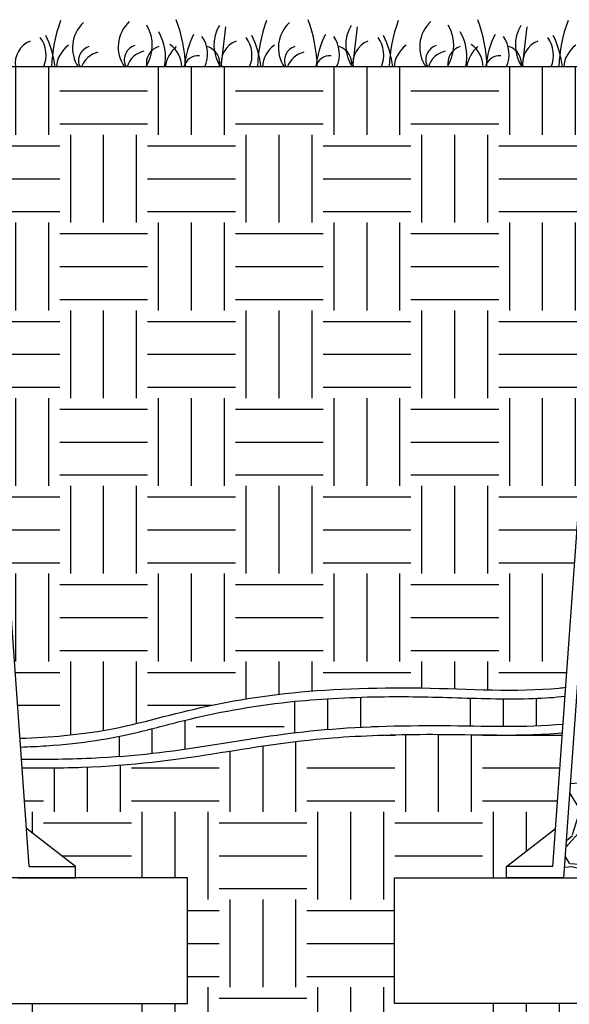
# Model space of a CAD drawing. Units: inches. Extents: x 133 to 204.9, y -47.2 to -18.1.
# Drawn here: x 157.3 to 165.2, y -38.1 to -24.1 of the extents above; entities that cross this region are included whole.
import ezdxf

# ---------------------------------------------------------------- set-up
doc = ezdxf.new("R2010")
doc.units = ezdxf.units.IN
doc.header["$MEASUREMENT"] = 0
for name, color, linetype in [('HI Deatil 2', 1, 'Continuous'), ('HI Detail 3', 249, 'Continuous'), ('HI HATCH FILL', 9, 'Continuous'), ('Hunter Product Medium', 2, 'Continuous')]:
    doc.layers.add(name, color=color, linetype=linetype)

msp = doc.modelspace()

# ---------------------------------------------------------------- hatches: boundary and pattern name
at = {"layer": 'HI HATCH FILL'}
h = msp.add_hatch(dxfattribs=at)
h.set_pattern_fill('EARTH', color=256, scale=5)
h.set_pattern_definition([(0, (156.6601683450577, -34.35440325361054), (1.25, 1.25), [1.25, -1.25]), (0, (156.6601683450577, -33.88565325361054), (1.25, 1.25), [1.25, -1.25]), (0, (156.6601683450577, -33.41690325361054), (1.25, 1.25), [1.25, -1.25]), (90, (156.8164183450577, -33.26065325361054), (-1.249999999999999, 1.25), [1.25, -1.25]), (90, (157.2851683450577, -33.26065325361054), (-1.249999999999999, 1.25), [1.25, -1.25]), (90, (157.7539183450577, -33.26065325361054), (-1.249999999999999, 1.25), [1.25, -1.25])])
edge = h.paths.add_edge_path()
edge.add_line((157.3441506470732, -34.35440325361054), (156.6601683450577, -24.7913345112904))
edge.add_line((156.6601683450577, -24.7913345112904), (165.7467091958798, -24.7913345112904))
edge.add_line((165.7467091958798, -24.7913345112904), (165.114684796551, -33.62795610192943))
edge.add_spline(control_points=[(165.114684796551, -33.62795610192943), (165.0822237947146, -33.63193640576592), (164.4593344833982, -33.70107110264432), (163.051807278325, -33.60040010217196), (161.0320589212232, -33.67847927193229), (159.5259306890281, -33.98806623414345), (158.55236709911, -34.28624270180645), (157.5680698104425, -34.34679329135858), (157.3441506470732, -34.35440325361054)], knot_values=[3.724573355627809, 3.724573355627809, 3.724573355627809, 3.724573355627809, 3.780018469243128, 4.780018469243128, 5.780018469243128, 6.780018469243128, 7.780018469243128, 8.05544511361532, 8.05544511361532, 8.05544511361532, 8.05544511361532], degree=3, periodic=0)
h = msp.add_hatch(dxfattribs=at)
h.set_pattern_fill('EARTH', color=256, scale=5)
h.set_pattern_definition([(0, (157.3530748793602, -34.65578478135633), (1.25, 1.25), [1.25, -1.25]), (0, (157.3530748793602, -34.18703478135633), (1.25, 1.25), [1.25, -1.25]), (0, (157.3530748793602, -33.71828478135633), (1.25, 1.25), [1.25, -1.25]), (90, (157.5093248793602, -33.56203478135633), (-1.249999999999999, 1.25), [1.25, -1.25]), (90, (157.9780748793601, -33.56203478135633), (-1.249999999999999, 1.25), [1.25, -1.25]), (90, (158.4468248793602, -33.56203478135633), (-1.249999999999999, 1.25), [1.25, -1.25])])
edge = h.paths.add_edge_path()
edge.add_spline(control_points=[(157.3530748793602, -34.47917701834458), (157.4790630736528, -34.47484802596799), (157.601560496909, -34.46879913418845), (157.9829162361476, -34.44384484006923), (158.2173259827782, -34.41789329807226), (158.6328968056768, -34.3539877574116), (158.8165831406607, -34.31621005305132), (159.2332444793794, -34.21888367158013), (159.4527380984471, -34.15742834403389), (160.132934332492, -33.99064520161841), (160.6180555285698, -33.89511346885634), (161.579905131744, -33.79405595747578), (162.0144134237655, -33.76973746915516), (162.8260765751893, -33.75670723866252), (163.1981602687775, -33.76481877565929), (163.9382769073019, -33.78793474036023), (164.305332339583, -33.79987019805378), (164.8090946973539, -33.78218279233485), (164.9593367305132, -33.77172940257015), (165.1056274158392, -33.75459147556009)], knot_values=[3.726479645009894, 3.726479645009894, 3.726479645009894, 3.726479645009894, 3.880059341237813, 3.880059341237813, 4.225020843091371, 4.225020843091371, 4.569982344944929, 4.569982344944929, 5.064343203225155, 5.064343203225155, 6.030246473361483, 6.030246473361483, 6.705132944370823, 6.705132944370823, 7.252809747149408, 7.252809747149408, 7.800486549927993, 7.800486549927993, 8.042452378497973, 8.042452378497973, 8.042452378497973, 8.042452378497973], degree=3, periodic=0)
edge.add_line((165.1056274158391, -33.75459147556011), (165.0772505881237, -34.15134085529687))
edge.add_spline(control_points=[(165.0772505881237, -34.15134085529687), (164.5328355118737, -34.20174521906671), (163.3340478922696, -34.15081220399999), (161.5079059064368, -34.20857732688965), (160.1071843558557, -34.45566041791889), (158.8125739401662, -34.63622830735005), (157.7765480742367, -34.65578478135633), (157.3653294808245, -34.65051419456508)], knot_values=[3.442204599240977, 3.442204599240977, 3.442204599240977, 3.442204599240977, 4.387940780528493, 5.387940780528493, 6.387940780528493, 7.387940780528493, 7.945736181287516, 7.945736181287516, 7.945736181287516, 7.945736181287516], degree=3, periodic=0)
edge.add_line((157.3653294808245, -34.65051419456508), (157.3530748793602, -34.47917701834458))
h = msp.add_hatch(dxfattribs=at)
h.set_pattern_fill('EARTH', color=256, scale=5)
h.set_pattern_definition([(0, (153.9295431078358, -40.24647182507083), (1.25, 1.25), [1.25, -1.25]), (0, (153.9295431078358, -39.77772182507083), (1.25, 1.25), [1.25, -1.25]), (0, (153.9295431078358, -39.30897182507083), (1.25, 1.25), [1.25, -1.25]), (90, (154.0857931078358, -39.15272182507083), (-1.249999999999999, 1.25), [1.25, -1.25]), (90, (154.5545431078358, -39.15272182507083), (-1.249999999999999, 1.25), [1.25, -1.25]), (90, (155.0232931078358, -39.15272182507083), (-1.249999999999999, 1.25), [1.25, -1.25])])
edge = h.paths.add_edge_path()
edge.add_spline(control_points=[(157.3742788666381, -34.77563964223302), (157.6793720741212, -34.77940142135634), (157.9627528705137, -34.77642954035963), (158.9555789366928, -34.74100801775114), (159.5401495069586, -34.66215615521317), (160.6452118156999, -34.48885554534182), (161.1667648876184, -34.3961102119973), (162.2129156131996, -34.31499920397026), (162.6696196286528, -34.29956265829705), (163.6163171035192, -34.29623049726796), (164.1066320854579, -34.31584418153848), (164.7473446805803, -34.2998084758796), (164.9087852907776, -34.29185983373213), (165.0682180176939, -34.27762934511026)], knot_values=[3.446949983010541, 3.446949983010541, 3.446949983010541, 3.446949983010541, 3.859083067080265, 3.859083067080265, 4.990239350375423, 4.990239350375423, 6.121395633670582, 6.121395633670582, 6.873187593927784, 6.873187593927784, 7.663535076117285, 7.663535076117285, 7.934466765658178, 7.934466765658178, 7.934466765658178, 7.934466765658178], degree=3, periodic=0)
edge.add_line((165.0682180176955, -34.2776293451101), (164.9706725646126, -35.64145684559316))
edge.add_line((164.9706725646126, -35.64145684559316), (164.2715768806609, -36.17849106127777))
edge.add_line((164.2715768806609, -36.17849106127777), (164.2715768806609, -36.34433706864877))
edge.add_line((164.2715768806609, -36.34433706864877), (162.6791233965259, -36.34433706864877))
edge.add_line((162.6791233965259, -36.34433706864877), (162.6791233965259, -38.13127663247011))
edge.add_line((162.6791233965259, -38.13127663247011), (166.6791233965259, -38.13127663247011))
edge.add_line((166.6791233965259, -38.13127663247011), (166.6791233965259, -36.34433706864877))
edge.add_line((166.6791233965259, -36.34433706864877), (167.4839649134218, -36.26314009956437))
edge.add_line((167.4839649134218, -36.26314009956437), (168.4773344331017, -36.32708062473036))
edge.add_line((168.4773344331017, -36.32708062473036), (168.4773344331017, -37.39057736224038))
edge.add_line((168.4773344331017, -37.39057736224038), (168.3459486197164, -37.54715687735814))
edge.add_line((168.3459486197164, -37.54715687735814), (167.4224695878288, -37.54715687735815))
edge.add_line((167.4224695878288, -37.54715687735815), (167.4224695878288, -38.05146972105212))
edge.add_line((167.4224695878288, -38.05146972105212), (168.3459486197164, -38.05146972105212))
edge.add_line((168.3459486197164, -38.05146972105212), (168.4773344331017, -37.89489020593435))
edge.add_line((168.4773344331017, -37.89489020593435), (168.4773344331017, -39.50643635139447))
edge.add_line((168.4773344331017, -39.50643635139447), (168.437375756241, -39.50643635139446))
edge.add_line((168.437375756241, -39.50643635139446), (168.4311670448623, -39.50742812204217))
edge.add_line((168.4311670448623, -39.50742812204217), (168.4232832150619, -39.51227367307918))
edge.add_line((168.4232832150619, -39.51227367307918), (168.4185349659402, -39.51986821036378))
edge.add_line((168.4185349659402, -39.51986821036378), (168.4174458933771, -39.52636621425836))
edge.add_line((168.4174458933771, -39.52636621425836), (168.4174458933771, -40.13304838380382))
edge.add_line((168.4174458933771, -40.13304838380382), (167.4745859426367, -40.13304838380349))
edge.add_line((167.4745859426367, -40.13304838380349), (167.4695573330628, -40.13369292121844))
edge.add_line((167.4695573330628, -40.13369292121844), (167.4604872259355, -40.13888826347316))
edge.add_line((167.4604872259355, -40.13888826347316), (167.4559495949248, -40.14589937344114))
edge.add_line((167.4559495949248, -40.14589937344114), (167.4546473462658, -40.15298698017443))
edge.add_line((167.4546473462658, -40.15298698017443), (167.4546473462659, -40.24647182507083))
edge.add_line((167.4546473462659, -40.24647182507083), (154.9522301946714, -40.24647182507083))
edge.add_line((154.9522301946714, -40.24647182507083), (154.9522301946714, -40.1529869801744))
edge.add_line((154.9522301946714, -40.1529869801744), (154.9510987229404, -40.14636582559046))
edge.add_line((154.9510987229404, -40.14636582559046), (154.9463903150018, -40.13888826347316))
edge.add_line((154.9463903150018, -40.13888826347316), (154.9400905174104, -40.13463692606111))
edge.add_line((154.9400905174104, -40.13463692606111), (154.9322915983005, -40.13304838380349))
edge.add_line((154.9322915983005, -40.13304838380349), (153.9894316475603, -40.13304838380323))
edge.add_line((153.9894316475603, -40.13304838380323), (153.9894316475603, -39.52636621425836))
edge.add_line((153.9894316475603, -39.52636621425836), (153.9883439883791, -39.5198723098739))
edge.add_line((153.9883439883791, -39.5198723098739), (153.9835943258756, -39.51227367307918))
edge.add_line((153.9835943258756, -39.51227367307918), (153.9765525103066, -39.50772521905575))
edge.add_line((153.9765525103066, -39.50772521905575), (153.9695017846964, -39.50643635139446))
edge.add_line((153.9695017846964, -39.50643635139446), (153.9295431078358, -39.50643635139446))
edge.add_line((153.9295431078358, -39.50643635139446), (153.9295431078358, -37.89489020593435))
edge.add_line((153.9295431078358, -37.89489020593435), (154.060928921221, -38.05146972105212))
edge.add_line((154.060928921221, -38.05146972105212), (154.9844079531087, -38.05146972105212))
edge.add_line((154.9844079531087, -38.05146972105212), (154.9844079531087, -37.54715687735815))
edge.add_line((154.9844079531087, -37.54715687735815), (154.060928921221, -37.54715687735815))
edge.add_line((154.060928921221, -37.54715687735815), (153.9295431078358, -37.39057736224038))
edge.add_line((153.9295431078358, -37.39057736224038), (153.9295431078358, -36.32708062473036))
edge.add_line((153.9295431078358, -36.32708062473036), (154.9229126275156, -36.26314009956437))
edge.add_line((154.9229126275156, -36.26314009956437), (155.7277541444115, -36.34433706864877))
edge.add_line((155.7277541444115, -36.34433706864877), (155.7277541444115, -38.13127663247011))
edge.add_line((155.7277541444115, -38.13127663247011), (159.7277541444115, -38.13127663247011))
edge.add_line((159.7277541444115, -38.13127663247011), (159.7277541444115, -36.34433706864877))
edge.add_line((159.7277541444115, -36.34433706864877), (158.1353006602765, -36.34433706864877))
edge.add_line((158.1353006602765, -36.34433706864877), (158.1353006602765, -36.17849106127777))
edge.add_line((158.1353006602765, -36.17849106127777), (157.4362049763248, -35.6414568455931))
edge.add_line((157.4362049763248, -35.6414568455931), (157.3742788666381, -34.77563964223302))
h = msp.add_hatch(dxfattribs=at)
h.set_pattern_fill('GRAVEL', color=256, scale=1.5)
h.set_pattern_definition([(228.012787504, (143.0076039635642, -34.84433706864877), (-12.00000000000009, -13.5), [0.201804, -19.97863207061055]), (184.969740728, (142.8726039635642, -34.99433706864877), (17.99999999999996, 1.500000000000052), [0.346302, -34.28388714184499]), (132.510447078, (142.5276039635642, -35.02433706864878), (15.00000000000017, -16.4999999999998), [0.244182, -24.17404889414955]), (267.273689006, (141.9426039635642, -35.39933706864878), (1.500000000000036, 30.00000000000003), [0.3153569999999997, -31.22033706244348]), (292.833654178, (141.9276039635642, -35.71433706864878), (-7.499999999999982, 18.00000000000004), [0.3092324999999997, -30.61405969213244]), (357.273689006, (142.0476039635642, -35.99933706864877), (-30.00000000000003, 1.500000000000038), [0.3153569999999997, -31.22033706244348]), (37.6942404667, (142.3626039635642, -36.01433706864877), (-19.5, -14.99999999999996), [0.4170435, -41.287272823374]), (72.2553283749, (142.6926039635642, -35.75933706864878), (10.50000000000004, 33.00000000000001), [0.3937319999999997, -38.97948224522006]), (121.429565615, (142.8126039635642, -35.38433706864878), (-12.00000000000003, 19.49999999999998), [0.316425, -31.32610966459349]), (175.236358309, (142.6476039635642, -35.11433706864877), (16.49999999999997, -1.500000000000056), [0.361248, -17.70114386818845]), (222.397437798, (142.2876039635642, -35.08433706864876), (-17.99999999999994, -16.49999999999996), [0.4671720000000001, -46.25006250719234]), (138.814074834, (143.4276039635642, -35.41433706864876), (-10.50000000000005, 9), [0.1594514999999999, -15.78576721910204]), (171.46923439, (143.3076039635642, -35.30933706864877), (19.5, -2.999999999999992), [0.3033555, -30.0322671242355]), (225, (143.0076039635642, -35.26433706864877), (-2e-16, -1.499999999999899), [0.2121315, -1.90918884355965]), (203.198590514, (142.9026039635642, -35.08433706864876), (7.499999999999984, 2.999999999999963), [0.114237, -11.30942265879585]), (291.801409486, (142.7976039635642, -35.12933706864877), (-1.499999999999525, 4.500000000000153), [0.1615545, -7.91619271070175]), (30.96375653209999, (142.8576039635642, -35.27933706864877), (4.500000000000079, 2.999999999999969), [0.2623934999999999, -8.484034342267947]), (161.565051177, (143.0826039635642, -35.14433706864877), (3.000000000000017, -1.499999999999964), [0.1897364999999999, -4.553679990252595]), (16.389540334, (141.9276039635642, -35.12933706864877), (14.99999999999995, 4.500000000000065), [0.2658, -26.3142677200041]), (70.3461759419, (142.1826039635642, -35.05433706864876), (-6.00000000000183, -16.50000000000509), [0.2229915, -22.0761116209785]), (293.198590514, (143.0826039635642, -34.84433706864877), (-2.999999999999955, 7.499999999999986), [0.2284725, -11.19518715879585]), (343.610459666, (143.1726039635642, -35.05433706864876), (-14.99999999999995, 4.500000000000065), [0.2657999999999997, -26.31426772000348]), (339.44395478, (141.9276039635642, -36.05933706864878), (-7.500000000000055, 3.000000000000036), [0.2563199999999997, -12.55968561797624]), (294.775140569, (142.1676039635642, -36.14933706864878), (-7.500000000000007, 16.5), [0.214767, -21.261964594914]), (66.8014094864, (143.0976039635642, -36.34433706864877), (2.999999999999971, 7.499999999999954), [0.2284725, -11.19518715879585]), (17.3540246363, (143.1876039635642, -36.13433706864878), (-19.49999999999996, -5.999999999999944), [0.2514465, -24.89313542136]), (69.4439547804, (142.3626039635642, -36.34433706864877), (-3.00000000000001, -7.499999999999932), [0.1281599999999998, -12.68784561797624]), (101.3099324739999, (143.0076039635642, -36.34433706864877), (-1.499999999999945, 6.000000000000018), [0.076485, -7.572044270389199]), (165.963756532, (142.9926039635642, -36.26933706864877), (4.499999999999937, -1.500000000000001), [0.3092325, -5.87542593842655]), (186.009005957, (142.6926039635642, -36.19433706864877), (15.00000000000007, 1.499999999999974), [0.286575, -28.37088476181421]), (303.690067526, (142.8576039635642, -35.41433706864876), (-1.49999999999998, 2.999999999999978), [0.2163329999999998, -5.191993913195996]), (353.157226587, (142.9776039635642, -35.59433706864877), (25.50000000000002, -3.000000000000079), [0.377691, -37.39134393604246]), (60.9453959009, (143.3526039635642, -35.63933706864877), (-5.999999999999963, -10.49999999999996), [0.154434, -15.2890112114805]), (90, (143.4276039635642, -35.50433706864877), (-1.499999999999999, 1.5), [0.09, -1.409999999999999]), (120.256437164, (142.6626039635642, -36.14933706864878), (6.000000000000013, -10.50000000000001), [0.208386, -20.6302799841747]), (48.01278750419999, (142.5576039635642, -35.96933706864877), (12, 13.49999999999996), [0.4036080000000001, -19.77682807061055]), (0, (142.8276039635642, -35.66933706864877), (1.5, 1.5), [0.39, -1.109999999999999]), (325.304846469, (143.2176039635642, -35.66933706864877), (15.00000000000021, -10.49999999999974), [0.2371709999999999, -23.47991145126298]), (254.0546040990001, (143.4126039635642, -35.80433706864877), (-1.500000000000056, -6.000000000000007), [0.218403, -10.70176183392075]), (207.645975364, (143.3526039635642, -36.01433706864877), (-28.49999999999992, -15.00000000000007), [0.3555975, -35.20421127338909]), (175.42607874, (143.0376039635642, -36.17933706864877), (-19.49999999999993, 1.500000000000001), [0.3761985, -37.24361011195334])])
h.paths.add_polyline_path([(168.280341586231, -34.97955681850999), (168.280341586231, -35.5131987588959), (168.2824427739241, -35.5229229701239), (168.2872398720437, -35.52985269406204), (168.2976593684635, -35.53591084569024), (168.3038938072099, -35.5367509798747), (168.4773344331016, -35.53675097987471), (168.4773344331017, -36.32708062473036), (167.4839649134218, -36.26314009956437), (166.6791233965259, -36.34433706864877), (165.0866699123909, -36.34433706864877), (165.18428350928, -34.97955681850999)])

# ---------------------------------------------------------------- linework, layer by layer
at = {"layer": 'HI Deatil 2'}
msp.add_line((165.7467091958798, -24.7913345112904), (156.6601683450577, -24.7913345112904), dxfattribs=at)
at = {"layer": 'HI Detail 3'}
for p, q in [((160.2694023399837, -24.2212672824755), (160.2027109206821, -24.7913345112904)), ((162.1454547837664, -24.2212672824755), (162.0787633644648, -24.7913345112904)), ((164.5613607263194, -24.2212672824755), (164.4946693070178, -24.7913345112904))]:
    msp.add_line(p, q, dxfattribs=at)
for points in [[(155.7277541444115, -38.13127663247011), (159.7277541444115, -38.13127663247011), (159.7277541444115, -36.34433706864877), (155.7277541444115, -36.34433706864877)], [(166.6791233965259, -38.13127663247011), (162.6791233965259, -38.13127663247011), (162.6791233965259, -36.34433706864877), (166.6791233965259, -36.34433706864877)]]:
    msp.add_lwpolyline(points, close=True, dxfattribs=at)
for centre, radius, start, end in [((157.5937268857037, -24.85477249527168), 2.109388733911527, 1.723379296511866, 20.40687000000045), ((159.4697793294863, -24.85477249527168), 2.109388733911527, 1.723379296511866, 20.40687000000045), ((161.8856852720394, -24.85477249527168), 2.109388733911527, 1.723379296511866, 20.40687000000045), ((159.9010426946519, -24.86818612034779), 2.109388733911527, 159.5931299999995, 177.912074010089), ((158.5832657005633, -24.52120089244605), 0.4909882104619119, 132.814685000002, 213.3796036895895), ((159.2345763247111, -24.50723886990554), 0.4909882104619119, 132.814685000002, 215.3535453747726), ((158.6800182339838, -24.48353394725197), 0.5493173568943436, 325.9211759999988, 31.31936000000044), ((160.6553768585782, -24.48526759084899), 0.5493173568943436, 148.6806399999995, 213.8607828153726), ((162.8327624197467, -24.86818612034779), 2.109388733911527, 159.5931299999995, 177.912074010089), ((161.5149854256581, -24.52120089244605), 0.4909882104619119, 132.814685000002, 213.3796036895895), ((162.5314293023609, -24.48526759084899), 0.5493173568943436, 148.6806399999995, 213.8607828153726), ((164.7088148635293, -24.86818612034779), 2.109388733911527, 159.5931299999995, 177.912074010089), ((163.5265347110468, -24.50723886990554), 0.4909882104619119, 132.814685000002, 215.3535453747726), ((162.9719766203195, -24.48353394725197), 0.5493173568943436, 325.9211759999988, 31.31936000000044), ((164.9473352449139, -24.48526759084899), 0.5493173568943436, 148.6806399999995, 213.8607828153726), ((167.1247208060824, -24.86818612034779), 2.109388733911527, 159.5931299999995, 177.912074010089), ((157.2873803794478, -24.62432615110939), 0.4289220006633866, 337.084840269213, 35.95163900000104), ((156.5440055036885, -24.92471970734044), 1.306521578388193, 5.85964087991077, 26.45370100000197), ((158.7202856445734, -24.64647433257383), 0.6963630608697722, 347.9934255806368, 30.39069500000098), ((160.9868565904309, -24.9111601377778), 1.306521578388193, 153.546298999998, 174.7378106064898), ((159.5880759837824, -24.61036855112913), 0.4289220006633866, 335.044844158658, 35.95163900000138), ((160.2191001045426, -24.62432615110939), 0.4289220006633866, 337.084840269213, 35.95163900000138), ((159.4757252287833, -24.92471970734044), 1.306521578388193, 5.85964087991077, 26.45370100000197), ((162.8629090342135, -24.9111601377778), 1.306521578388193, 153.546298999998, 174.7378106064898), ((161.464128427565, -24.61036855112913), 0.4289220006633866, 335.044844158658, 35.95163900000104), ((162.0951525483253, -24.62432615110939), 0.4289220006633866, 337.084840269213, 35.95163900000104), ((161.351777672566, -24.92471970734044), 1.306521578388193, 5.85964087991077, 26.45370100000197), ((163.0122440309091, -24.64647433257383), 0.6963630608697722, 347.9934255806368, 30.39069500000098), ((165.2788149767666, -24.9111601377778), 1.306521578388193, 153.546298999998, 174.7378106064898), ((163.8800343701181, -24.61036855112913), 0.4289220006633866, 335.044844158658, 35.95163900000138), ((164.5110584908783, -24.62432615110939), 0.4289220006633866, 337.084840269213, 35.95163900000138), ((163.767683615119, -24.92471970734044), 1.306521578388193, 5.85964087991077, 26.45370100000197), ((157.621566753906, -24.74227583155176), 0.3446854965995054, 112.0602259999992, 188.1826274701534), ((158.2722712675412, -24.81728245248543), 0.4089850992972934, 125.4688090000018, 176.3624427361289), ((158.3863644754921, -24.70177402527166), 0.2075551725847646, 106.561931999999, 205.5629229232413), ((159.0376750996398, -24.68781200273106), 0.2075551725847646, 106.561931999999, 209.9187256822924), ((159.3935187156152, -24.74030779226423), 0.2494987334889411, 106.9492790000015, 191.8012230000001), ((159.9092334601362, -24.8756690922003), 0.5050431067665802, 132.4689880000014, 170.3874382513346), ((159.2408209797086, -24.80443049255425), 0.4089850992972934, 1.834963522754387, 54.53119099999815), ((159.9418763769469, -24.74200605537982), 0.2494987334889411, 348.5969077224559, 73.0507209999985), ((160.5532864790008, -24.74227583155176), 0.3446854965995054, 112.0602259999992, 188.1826274701534), ((161.2039909926361, -24.81728245248543), 0.4089850992972934, 125.4688090000018, 176.3624427361289), ((161.3180842005869, -24.70177402527166), 0.2075551725847646, 106.561931999999, 205.5629229232413), ((161.8179288207296, -24.74200605537982), 0.2494987334889411, 348.5969077224559, 73.0507209999985), ((162.4293389227835, -24.74227583155176), 0.3446854965995054, 112.0602259999992, 188.1826274701534), ((163.0800434364187, -24.81728245248543), 0.4089850992972934, 125.4688090000018, 176.3624427361289), ((163.3296334859755, -24.68781200273106), 0.2075551725847646, 106.561931999999, 209.9187256822924), ((163.6854771019509, -24.74030779226423), 0.2494987334889411, 106.9492790000015, 191.8012230000001), ((164.2011918464719, -24.8756690922003), 0.5050431067665802, 132.4689880000014, 170.3874382513346), ((163.5327793660444, -24.80443049255425), 0.4089850992972934, 1.834963522754387, 54.53119099999815), ((164.2338347632826, -24.74200605537982), 0.2494987334889411, 348.5969077224559, 73.0507209999985), ((164.8452448653365, -24.74227583155176), 0.3446854965995054, 112.0602259999992, 188.1826274701534), ((165.4959493789718, -24.81728245248543), 0.4089850992972934, 125.4688090000018, 176.3624427361289), ((158.5212481389269, -24.8918335497188), 0.3155275572235842, 102.1897460000014, 161.4270918580736), ((159.1725587630747, -24.87787152717827), 0.3155275572235842, 102.1897460000014, 164.0819993156842), ((159.8810927096055, -24.84000998933551), 0.2083158529385729, 84.50482800000032, 166.4872405020934), ((161.4529678640217, -24.8918335497188), 0.3155275572235842, 102.1897460000014, 161.4270918580736), ((161.7571451533882, -24.84000998933551), 0.2083158529385729, 84.50482800000032, 166.4872405020934), ((163.4645171494104, -24.87787152717827), 0.3155275572235842, 102.1897460000014, 164.0819993156842), ((164.1730510959412, -24.84000998933551), 0.2083158529385729, 84.50482800000032, 166.4872405020934)]:
    msp.add_arc(centre, radius, start, end, dxfattribs=at)
for points, knots in [([(157.3441506470732, -34.35440325361054), (157.5680698104425, -34.34679329135858), (158.55236709911, -34.28624270180645), (159.5259306890281, -33.98806623414345), (161.0320589212232, -33.67847927193229), (163.051807278325, -33.60040010217196), (164.4593344833982, -33.70107110264432), (165.0822237947146, -33.63193640576592), (165.114684796551, -33.62795610192943)], [3.724573355627808, 3.724573355627808, 3.724573355627808, 3.724573355627808, 4, 5, 6, 7, 8, 8.055445113615319, 8.055445113615319, 8.055445113615319, 8.055445113615319]), ([(157.3530748793602, -34.47917701834458), (157.4790630736528, -34.47484802596799), (157.601560496909, -34.46879913418845), (157.9829162361476, -34.44384484006923), (158.2173259827782, -34.41789329807226), (158.6328968056768, -34.3539877574116), (158.8165831406607, -34.31621005305132), (159.2332444793794, -34.21888367158013), (159.4527380984471, -34.15742834403389), (160.132934332492, -33.99064520161841), (160.6180555285698, -33.89511346885634), (161.579905131744, -33.79405595747578), (162.0144134237655, -33.76973746915516), (162.8260765751893, -33.75670723866252), (163.1981602687775, -33.76481877565929), (163.9382769073019, -33.78793474036023), (164.305332339583, -33.79987019805378), (164.8090946973539, -33.78218279233485), (164.9593367305132, -33.77172940257015), (165.1056274158392, -33.75459147556009)], [3.726479645009894, 3.726479645009894, 3.726479645009894, 3.726479645009894, 3.880059341237813, 3.880059341237813, 4.225020843091371, 4.225020843091371, 4.569982344944929, 4.569982344944929, 5.064343203225155, 5.064343203225155, 6.030246473361483, 6.030246473361483, 6.705132944370823, 6.705132944370823, 7.252809747149408, 7.252809747149408, 7.800486549927993, 7.800486549927993, 8.042452378497973, 8.042452378497973, 8.042452378497973, 8.042452378497973]), ([(157.3653294808245, -34.65051419456508), (157.7765480742367, -34.65578478135633), (158.8125739401662, -34.63622830735005), (160.1071843558557, -34.45566041791889), (161.5079059064368, -34.20857732688965), (163.3340478922696, -34.15081220399999), (164.5328355118737, -34.20174521906671), (165.0772505881237, -34.15134085529687)], [3.442204599240977, 3.442204599240977, 3.442204599240977, 3.442204599240977, 4, 5, 6, 7, 7.945736181287516, 7.945736181287516, 7.945736181287516, 7.945736181287516]), ([(157.3742788666381, -34.77563964223302), (157.6793720741212, -34.77940142135634), (157.9627528705137, -34.77642954035963), (158.9555789366928, -34.74100801775114), (159.5401495069586, -34.66215615521317), (160.6452118156999, -34.48885554534182), (161.1667648876184, -34.3961102119973), (162.2129156131996, -34.31499920397026), (162.6696196286528, -34.29956265829705), (163.6163171035192, -34.29623049726796), (164.1066320854579, -34.31584418153848), (164.7473446805803, -34.2998084758796), (164.9087852907776, -34.29185983373213), (165.0682180176939, -34.27762934511026)], [3.446949983010541, 3.446949983010541, 3.446949983010541, 3.446949983010541, 3.859083067080265, 3.859083067080265, 4.990239350375423, 4.990239350375423, 6.121395633670582, 6.121395633670582, 6.873187593927784, 6.873187593927784, 7.663535076117285, 7.663535076117285, 7.934466765658178, 7.934466765658178, 7.934466765658178, 7.934466765658178])]:
    msp.add_open_spline(points, degree=3, knots=knots, dxfattribs=at)
at = {"layer": 'Hunter Product Medium'}
for p, q in [((157.4746154394306, -36.17849106127777), (156.6601683450577, -24.7913345112904)), ((164.9322621015069, -36.17849106127777), (165.7467091958798, -24.7913345112904)), ((165.0866699123909, -36.34433706864877), (165.9129788616723, -24.7913345112904)), ((158.1353006602765, -36.17849106127777), (157.4362049763249, -35.64145684559316)), ((164.2715768806609, -36.17849106127777), (164.9706725646126, -35.64145684559316)), ((157.4746154394306, -36.17849106127777), (158.1353006602765, -36.17849106127777)), ((158.1353006602765, -36.34433706864877), (158.1353006602765, -36.17849106127777)), ((164.9322621015069, -36.17849106127777), (164.2715768806609, -36.17849106127777)), ((164.2715768806609, -36.34433706864877), (164.2715768806609, -36.17849106127777)), ((157.3202076285465, -36.34433706864877), (158.1353006602765, -36.34433706864877)), ((165.0866699123909, -36.34433706864877), (164.2715768806609, -36.34433706864877))]:
    msp.add_line(p, q, dxfattribs=at)

doc.saveas('drawing.dxf')
